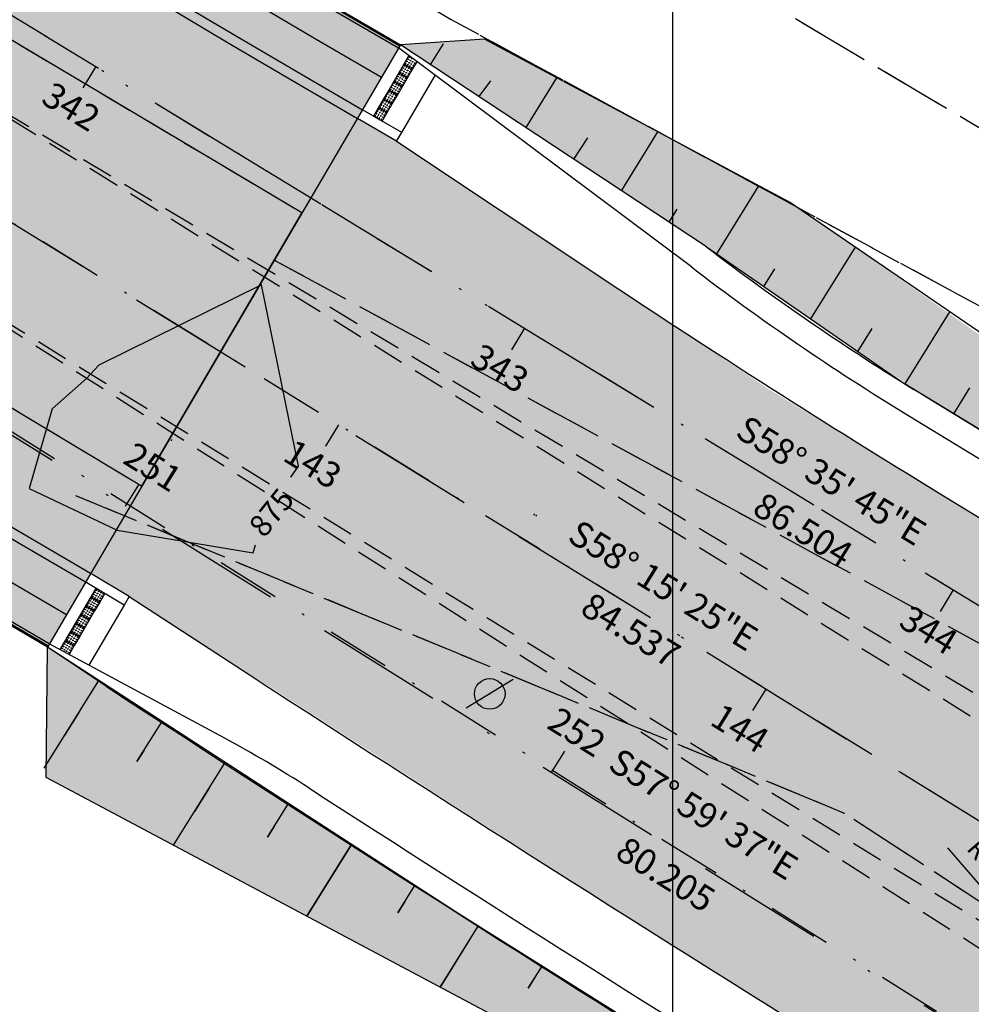
# Model space of a CAD drawing. Extents: x 675145 to 679346, y 7174598 to 7178367.
# Drawn here: x 678474 to 678512, y 7175636 to 7175676 of the extents above; entities that cross this region are included whole.
import ezdxf

# ---------------------------------------------------------------- set-up
doc = ezdxf.new("R2010")
doc.units = 0
doc.header["$LTSCALE"] = 0.2
doc.header["$MEASUREMENT"] = 0
for name, pattern in [('418-001-S00_$0$HIDDEN', [9.525, 6.35, -3.175]), ('418-024-G00_$0$DASHDOT', [25.4, 12.7, -6.35, 0, -6.35]), ('418-024-G00_$0$HIDDEN', [9.525, 6.35, -3.175]), ('418-025-HA00_$0$DASHDOT', [25.4, 12.7, -6.35, 0, -6.35]), ('418-032-K00_$0$BORDERX2', [88.9, 25.4, -12.7, 25.4, -12.7, 0, -12.7]), ('418-082-S00_$0$HIDDEN', [9.525, 6.35, -3.175])]:
    doc.linetypes.add(name, pattern=pattern)
for name, color, linetype in [('418-001-S00_$0$CADASTRO', 251, 'Continuous'), ('418-001-S00_$0$EIXO', 251, 'Continuous'), ('418-001-S00_$0$S-BORD', 251, '418-001-S00_$0$HIDDEN'), ('418-001-S00_$0$S-CURV-MESTRA', 195, 'Continuous'), ('418-001-S00_$0$S-PONTOCOTA', 251, 'Continuous'), ('418-001-S00_$0$S-POSTE', 251, 'Continuous'), ('418-001-S00_$0$S-VIADUTO', 251, 'Continuous'), ('418-024-G00_$0$01', 2, 'Continuous'), ('418-024-G00_$0$02', 102, 'Continuous'), ('418-024-G00_$0$C-RAMPA', 102, 'Continuous'), ('418-024-G00_$0$G-BORDO CALÇADA', 1, 'Continuous'), ('418-024-G00_$0$G-BORDO DE TERRAPLENAGEM', 9, 'Continuous'), ('418-024-G00_$0$G-COTAS', 24, 'Continuous'), ('418-024-G00_$0$G-FAIXA', 255, '418-024-G00_$0$HIDDEN'), ('418-024-G00_$0$G-GUARDACORPO', 2, 'Continuous'), ('418-024-G00_$0$G-MEIOFIO-IMPLAN', 180, 'Continuous'), ('418-024-G00_$0$G-MEIOFIO-NOVO', 180, 'Continuous'), ('418-024-G00_$0$G_EIXO', 11, '418-024-G00_$0$DASHDOT'), ('418-024-G00_$0$GUARDA-CORPO', 2, 'Continuous'), ('418-024-G00_$0$VIADUTO', 1, 'Continuous'), ('418-024-G00_$0$VIADUTO EXISTENTE', 210, '418-024-G00_$0$HIDDEN'), ('418-025-HA00_$0$HA-CONCRETO', 254, '418-025-HA00_$0$DASHDOT'), ('418-025-HA00_$0$HA-PAVIMENTO', 253, '418-025-HA00_$0$DASHDOT'), ('418-032-K00_$0$G-ALIN_LOCACAO', 11, '418-032-K00_$0$BORDERX2'), ('418-032-K00_$0$G-ALIN_NEST', 137, 'Continuous'), ('418-032-K00_$0$G-AZIMUTE_', 2, 'Continuous'), ('418-059-S00_$0$malha-lin', 252, 'Continuous'), ('418-076-O00_$0$G-ESTR_OFFSET_ATERRO', 82, 'Continuous'), ('418-076-O00_$0$S-TALUDE', 106, 'Continuous'), ('418-082-S00_$0$CADASTRO', 7, 'Continuous'), ('418-082-S00_$0$S-BORD', 230, '418-082-S00_$0$HIDDEN'), ('418-082-S00_$0$S-POSTE', 60, 'Continuous'), ('418-082-S00_$0$S-VIADUTO', 2, 'Continuous')]:
    doc.layers.add(name, color=color, linetype=linetype)
doc.layers.add('418-096-HA00_$0$GRAMA', color=7, linetype='Continuous', true_color=0xd8e58c)
doc.styles.add('418-001-S00_$0$Standard', font='arial.ttf')
doc.styles.add('418-024-G00_$0$Standard', font='arial.ttf')
doc.styles.add('418-032-K00_$0$Standard', font='arial.ttf')
doc.dimstyles.new('418-024-G00_$0$1-500', dxfattribs={"dimtxt": 0.76, "dimasz": 0.76, "dimexe": 0.76, "dimexo": 0.76, "dimgap": 0.5, "dimtad": 1, "dimzin": 0, "dimdsep": 46, "dimtxsty": '418-024-G00_$0$Standard', "dimcen": 0.09, "dimclrd": 24, "dimclre": 24, "dimclrt": 2, "dimadec": 0, "dimazin": 0, "dimtfac": 1, "dimtofl": 0, "dimtmove": 0, "dimatfit": 3, "dimfxl": 0, "dimtolj": 1, "dimtzin": 0, "dimlwd": -1, "dimlwe": -1, "dimarcsym": 0})

# ---------------------------------------------------------------- blocks, each defined once
blk = doc.blocks.new('418-001-S00_$0$POSTE')
at = {"layer": '418-001-S00_$0$S-POSTE'}
blk.add_line((936, 571), (-936, -571), dxfattribs=at)
blk.add_ellipse((0, 0), major_axis=(-431, 431), ratio=1, start_param=1.570796324696593, end_param=7.853981631876179, dxfattribs=at)
blk = doc.blocks.new('418-001-S00_$0$PONTO')
blk.add_point((0, 0))
blk = doc.blocks.new('418-001-S00_')
at = {"layer": '418-001-S00_$0$S-BORD'}
for points in [[(678609.412, 7175670.374), (678605.025, 7175660.066), (678596.394, 7175648.738), (678586.676, 7175642.328), (678576.324, 7175639.342), (678566.245, 7175640.946), (678550.957, 7175649.642), (678524.002, 7175664.363), (678471.405, 7175695.578)], [(678453.037, 7175698.834), (678491.147, 7175675.704), (678520.848, 7175659.593), (678552.637, 7175641.392), (678582.876, 7175624.2), (678633.85, 7175596.768), (678670.236, 7175576.642), (678681.639, 7175570.734), (678703.804, 7175558.151), (678733.659, 7175541.9), (678754.036, 7175531.038), (678764.853, 7175525.066), (678773.751, 7175513.319), (678809.811, 7175500.018), (678845.453, 7175480.865), (678870.742, 7175467.977), (678872.135, 7175466.207), (678882.178, 7175464.608), (678886.922, 7175463.606), (678900.635, 7175461.235), (678904.112, 7175457.036)], [(678484.184, 7175666.081), (678512.402, 7175650.744), (678519.226, 7175647.62), (678523.671, 7175646.626)], [(678551.969, 7175617.311), (678529.132, 7175629.531), (678506.818, 7175644.089), (678476.233, 7175656.723)]]:
    blk.add_lwpolyline(points, dxfattribs=at)
at = {"layer": '418-001-S00_$0$S-CURV-MESTRA', "linetype": 'Continuous', "lineweight": -3, "elevation": 875}
for points in [[(678484.792, 7175657.468), (678485.095, 7175657.901), (678483.627, 7175665.118), (678477.148, 7175661.921)], [(678477.148, 7175661.921), (678476.665, 7175661.393), (678475.293, 7175660.177), (678474.376, 7175657.007), (678477.884, 7175655.349), (678483.296, 7175654.454), (678483.39, 7175654.767)]]:
    blk.add_lwpolyline(points, dxfattribs=at)
at = {"layer": '418-001-S00_$0$S-VIADUTO'}
blk.add_lwpolyline([(678472.37, 7175675.652), (678485.239, 7175667.995), (678478.854, 7175657.105), (678465.612, 7175665.06)], dxfattribs=at)
at = {"layer": '418-001-S00_$0$CADASTRO', "xscale": 0.001, "yscale": 0.001, "zscale": 0.001}
blk.add_blockref('418-001-S00_$0$POSTE', (678492.716, 7175648.833), dxfattribs=at)
at = {"layer": '418-001-S00_$0$EIXO'}
for p in [(678494.487, 7175655.972), (678494.562, 7175655.933)]:
    blk.add_blockref('418-001-S00_$0$PONTO', p, dxfattribs=at)
at = {"layer": '418-001-S00_$0$S-PONTOCOTA'}
for p in [(678485.239, 7175667.995), (678484.184, 7175666.081), (678480.051, 7175658.937), (678478.854, 7175657.105), (678492.716, 7175648.833), (678506.818, 7175644.089)]:
    blk.add_blockref('418-001-S00_$0$PONTO', p, dxfattribs=at)
at = {"layer": '418-001-S00_$0$S-CURV-MESTRA', "linetype": 'Continuous', "lineweight": -3, "style": '418-001-S00_$0$Standard'}
blk.add_text('875', height=0.875, rotation=51.1315, dxfattribs=at).set_placement((678483.742, 7175655.007))
blk = doc.blocks.new('418-059-S00_')
at = {"layer": '418-059-S00_$0$malha-lin'}
blk.add_line((678500, 7175587.742), (678500, 7175735.293), dxfattribs=at)
blk = doc.blocks.new('418-096-HA00_')
at = {"layer": '418-096-HA00_$0$GRAMA'}
for points in [[(678524.735, 7175651.719), (678526.017, 7175653.784), (678513.698, 7175662.081), (678507.273, 7175666.615), (678504.643, 7175668.416), (678492.513, 7175674.907), (678489.163, 7175674.682), (678501.35, 7175666.628), (678509.876, 7175660.79), (678524.788, 7175651.686)], [(678510.293, 7175628.283), (678494.82, 7175637.982), (678482.21, 7175646.088), (678475.103, 7175650.699), (678475.057, 7175645.503), (678493.135, 7175635.883), (678509.778, 7175627.381)]]:
    blk.add_hatch(color=256, dxfattribs=at).paths.add_polyline_path(points)
blk = doc.blocks.new('418-076-O00_')
at = {"layer": '418-076-O00_$0$G-ESTR_OFFSET_ATERRO'}
for p, q in [((678501.35, 7175666.628), (678489.163, 7175674.682)), ((678501.35, 7175666.628), (678509.25, 7175661.172)), ((678524.788, 7175651.686), (678509.25, 7175661.172)), ((678491.348, 7175640.158), (678475.104, 7175650.698)), ((678510.232, 7175628.321), (678491.348, 7175640.158))]:
    blk.add_line(p, q, dxfattribs=at)
for points in [[(678526.001, 7175653.794), (678504.643, 7175668.416), (678492.513, 7175674.907), (678489.163, 7175674.682)], [(678509.676, 7175627.433), (678493.135, 7175635.883), (678475.057, 7175645.503), (678475.104, 7175650.698)]]:
    blk.add_lwpolyline(points, dxfattribs=at)
at = {"layer": '418-076-O00_$0$S-TALUDE'}
for p, q in [((678490.348, 7175673.868), (678490.874, 7175674.715)), ((678492.289, 7175672.616), (678492.755, 7175673.249)), ((678494.16, 7175671.38), (678495.393, 7175673.366)), ((678497.958, 7175668.869), (678499.414, 7175671.214)), ((678496.065, 7175670.12), (678496.622, 7175670.979)), ((678501.751, 7175666.35), (678503.435, 7175669.062)), ((678499.857, 7175667.614), (678500.177, 7175668.129)), ((678505.5, 7175663.761), (678507.273, 7175666.615)), ((678503.626, 7175665.056), (678504.061, 7175665.757)), ((678509.251, 7175661.174), (678511.032, 7175664.042)), ((678507.375, 7175662.467), (678507.946, 7175663.385)), ((678511.193, 7175659.988), (678511.83, 7175661.013)), ((678474.976, 7175645.877), (678477.152, 7175649.37)), ((678476.356, 7175648.093), (678475.774, 7175647.159)), ((678478.67, 7175646.138), (678479.669, 7175647.737)), ((678478.952, 7175646.59), (678478.67, 7175646.138)), ((678480.127, 7175642.805), (678482.183, 7175646.105)), ((678481.547, 7175645.084), (678480.965, 7175644.149)), ((678483.861, 7175643.128), (678484.7, 7175644.472)), ((678484.143, 7175643.581), (678483.861, 7175643.128)), ((678487.215, 7175642.84), (678485.434, 7175639.981)), ((678485.434, 7175639.981), (678487.215, 7175642.84)), ((678489.051, 7175640.119), (678489.731, 7175641.208)), ((678489.334, 7175640.571), (678489.051, 7175640.119)), ((678490.74, 7175637.157), (678492.255, 7175639.59)), ((678491.928, 7175639.065), (678490.74, 7175637.157)), ((678494.242, 7175637.11), (678494.796, 7175637.997)), ((678494.525, 7175637.562), (678494.242, 7175637.11))]:
    blk.add_line(p, q, dxfattribs=at)
blk = doc.blocks.new('418-082-S00_$0$POSTE')
at = {"layer": '418-082-S00_$0$S-POSTE'}
blk.add_line((936, 571), (-936, -571), dxfattribs=at)
blk.add_ellipse((0, 0), major_axis=(-431, 431), ratio=1, start_param=1.570796324696593, end_param=7.853981631876179, dxfattribs=at)
blk = doc.blocks.new('418-082-S00_')
at = {"layer": '418-082-S00_$0$S-BORD', "ltscale": 2, "flags": 128}
for points in [[(678609.412, 7175670.374), (678605.025, 7175660.066), (678596.394, 7175648.738), (678586.676, 7175642.328), (678576.324, 7175639.342), (678566.245, 7175640.946), (678550.957, 7175649.642), (678524.002, 7175664.363), (678471.405, 7175695.578), (678441.643, 7175714.176), (678425.046, 7175721.189), (678413.891, 7175719.02), (678405.554, 7175709.048), (678407.051, 7175695.694), (678413.329, 7175681.118), (678426.561, 7175660.736), (678446.333, 7175629.674), (678457.818, 7175611.329), (678469.065, 7175591.8), (678479.959, 7175571.05), (678490.741, 7175550.029), (678501.369, 7175527.751), (678510.576, 7175508.182), (678528.593, 7175489.679), (678553.578, 7175480.251), (678581.966, 7175482.075), (678607.048, 7175486.901), (678631.523, 7175486.833), (678655.898, 7175486.401), (678679.352, 7175486.128), (678702.528, 7175485.368), (678726.742, 7175484.25), (678748.657, 7175480.466), (678771.936, 7175475.862), (678792.667, 7175470.593), (678814.468, 7175460.118), (678836.692, 7175447.546), (678856.643, 7175435.914), (678875.058, 7175423.139), (678887.847, 7175412.383), (678883.841, 7175391.799), (678861.078, 7175380.309), (678849.926, 7175375.169)], [(678916.97, 7175416.445), (678911.624, 7175405.633), (678907.568, 7175413.731), (678894.566, 7175419.801), (678888.586, 7175424.194), (678876.052, 7175431.367), (678868.159, 7175436.815), (678856.995, 7175443.165), (678839.186, 7175453.368), (678815.273, 7175466.841), (678794.978, 7175476.58), (678771.926, 7175482.345), (678748.368, 7175487.1), (678724.684, 7175489.998), (678701.054, 7175491.231), (678678.268, 7175491.691), (678654.769, 7175491.861), (678630.69, 7175492.94), (678606.901, 7175493.796), (678583.356, 7175489.266), (678558.606, 7175486.429), (678536.998, 7175493.604), (678518.695, 7175509.385), (678507.809, 7175531.332), (678496.774, 7175552.963), (678486.451, 7175574.482), (678475.021, 7175594.744), (678462.979, 7175614.891), (678451.747, 7175632.456), (678431.737, 7175664.585), (678422.055, 7175680.248), (678415.438, 7175693.373), (678415.198, 7175706.495), (678421.61, 7175713.152), (678431.111, 7175712.804), (678453.037, 7175698.834), (678491.147, 7175675.704), (678520.848, 7175659.593), (678552.637, 7175641.392), (678582.876, 7175624.2), (678633.85, 7175596.768), (678670.236, 7175576.642), (678681.639, 7175570.734), (678703.804, 7175558.151), (678733.659, 7175541.9), (678754.036, 7175531.038), (678764.853, 7175525.066), (678773.751, 7175513.319), (678809.811, 7175500.018), (678845.453, 7175480.865), (678870.742, 7175467.977), (678872.135, 7175466.207), (678882.178, 7175464.608), (678886.922, 7175463.606), (678900.635, 7175461.235), (678904.112, 7175457.036)], [(678484.184, 7175666.081), (678512.402, 7175650.744), (678519.226, 7175647.62), (678523.671, 7175646.626)], [(678484.184, 7175666.081), (678512.402, 7175650.744), (678519.226, 7175647.62), (678523.671, 7175646.626)], [(678551.969, 7175617.311), (678529.132, 7175629.531), (678506.818, 7175644.089), (678476.233, 7175656.723)], [(678551.969, 7175617.311), (678529.132, 7175629.531), (678506.818, 7175644.089), (678476.233, 7175656.723)]]:
    blk.add_lwpolyline(points, dxfattribs=at)
at = {"layer": '418-082-S00_$0$S-VIADUTO'}
blk.add_lwpolyline([(678472.37, 7175675.652), (678485.239, 7175667.995), (678478.854, 7175657.105), (678465.612, 7175665.06)], dxfattribs=at)
at = {"layer": '418-082-S00_$0$CADASTRO', "xscale": 0.001, "yscale": 0.001, "zscale": 0.001}
blk.add_blockref('418-082-S00_$0$POSTE', (678492.716, 7175648.833), dxfattribs=at)
blk = doc.blocks.new('*D180')
at = {"layer": '418-024-G00_$0$G-COTAS', "color": 24}
for p, q in [((678510.944, 7175642.709), (678515.048, 7175637.925)), ((678515.868, 7175636.879), (678515.868, 7175637.059)), ((678515.778, 7175636.969), (678515.958, 7175636.969))]:
    blk.add_line(p, q, dxfattribs=at)
blk.add_solid([(678515.144, 7175638.008), (678514.951, 7175637.843), (678515.542, 7175637.349)], dxfattribs=at)
at = {"layer": 'Defpoints', "color": 0}
for p in [(678515.542, 7175637.349), (678515.868, 7175636.969)]:
    blk.add_point(p, dxfattribs=at)
at = {"layer": '418-024-G00_$0$G-COTAS', "color": 2, "insert": (678512.822, 7175641.884), "char_height": 0.76, "attachment_point": 5, "rotation": 310.6268, "style": '418-024-G00_$0$Standard'}
blk.add_mtext('\\A1;R0.50', dxfattribs=at)
blk = doc.blocks.new('418-024-G00_$0$VIADUTO_COMPAT')
at = {"layer": '418-024-G00_$0$G-GUARDACORPO'}
for points in [[(12.707, 5.51), (36.324, -49.808, 0.162118), (284.754, -330.354, 0.162118)], [(12.615, 5.471), (36.232, -49.847, 0.162118), (284.704, -330.44, 0.162118)], [(9.994, 4.352), (33.611, -50.966, 0.162111), (283.262, -332.899, 0.162111)], [(9.626, 4.195), (33.243, -51.123, 0.16211), (283.06, -333.244, 0.16211)], [(272.438, -351.36, -0.162061), (13.928, -59.365), (-9.626, -4.195)], [(272.236, -351.705, -0.16206), (13.56, -59.522), (-9.994, -4.352)], [(270.795, -354.164, -0.162053), (10.939, -60.64), (-12.615, -5.471)], [(270.744, -354.25, -0.162053), (10.847, -60.679), (-12.707, -5.51)]]:
    blk.add_lwpolyline(points, format="xyb", dxfattribs=at)
at = {"layer": '418-024-G00_$0$VIADUTO'}
blk.add_lwpolyline([(270.719, -354.293, -0.162053), (10.801, -60.699), (-12.753, -5.53), (12.753, 5.53), (36.37, -49.788, 0.162118), (284.779, -330.311), (270.719, -354.293)], format="xyb", close=True, dxfattribs=at)
blk = doc.blocks.new('418-024-G00_$0$podo')
at = {"layer": '418-024-G00_$0$01', "color": 24}
for centre in [(0.05, 0.35), (0.05, 0.25), (0.05, 0.15), (0.05, 0.05), (0.15, 0.35), (0.15, 0.25), (0.15, 0.15), (0.15, 0.05), (0.25, 0.35), (0.25, 0.25), (0.25, 0.15), (0.25, 0.05), (0.35, 0.35), (0.35, 0.25), (0.35, 0.15), (0.35, 0.05), (0.45, 0.35), (0.45, 0.25), (0.45, 0.15), (0.45, 0.05), (0.55, 0.35), (0.55, 0.25), (0.55, 0.15), (0.55, 0.05), (0.65, 0.35), (0.65, 0.25), (0.65, 0.15), (0.65, 0.05), (0.75, 0.35), (0.75, 0.25), (0.75, 0.15), (0.75, 0.05), (0.85, 0.35), (0.85, 0.25), (0.85, 0.15), (0.85, 0.05), (0.95, 0.35), (0.95, 0.25), (0.95, 0.15), (0.95, 0.05), (1.05, 0.35), (1.05, 0.25), (1.05, 0.15), (1.05, 0.05), (1.15, 0.35), (1.15, 0.25), (1.15, 0.15), (1.15, 0.05)]:
    blk.add_circle(centre, 0.015, dxfattribs=at)
at = {"layer": '418-024-G00_$0$02', "color": 24}
blk.add_line((1.2, 0), (0, 0), dxfattribs=at)
at = {"layer": '418-024-G00_$0$C-RAMPA', "color": 24}
for points in [[(0.4, 0.4), (0.4, 0), (0, 0), (0, 0.4)], [(0.8, 0.4), (0.8, 0), (0.4, 0), (0.4, 0.4)], [(1.2, 0.4), (1.2, 0), (0.8, 0), (0.8, 0.4)]]:
    blk.add_lwpolyline(points, close=True, dxfattribs=at)
blk = doc.blocks.new('418-025-HA00_')
at = {"layer": '418-025-HA00_$0$HA-CONCRETO'}
h = blk.add_hatch(color=256, dxfattribs=at)
edge = h.paths.add_edge_path()
edge.add_line((678488.139, 7175672.942), (678485.256, 7175667.984))
edge.add_line((678485.256, 7175667.984), (678472.37, 7175675.652))
edge.add_line((678472.37, 7175675.652), (678452.347, 7175688.535))
edge.add_line((678452.347, 7175688.535), (678434.662, 7175700.809))
edge.add_line((678434.662, 7175700.809), (678418.27, 7175713.223))
edge.add_line((678418.27, 7175713.223), (678400.468, 7175727.589))
edge.add_line((678400.468, 7175727.589), (678384.761, 7175741.343))
edge.add_line((678384.761, 7175741.343), (678368.784, 7175756.113))
edge.add_line((678368.784, 7175756.113), (678353.892, 7175771.006))
edge.add_line((678353.892, 7175771.006), (678338.534, 7175787.012))
edge.add_line((678338.534, 7175787.012), (678324.45, 7175803.571))
edge.add_line((678324.45, 7175803.571), (678311.062, 7175820.318))
edge.add_line((678311.062, 7175820.318), (678298.161, 7175837.578))
edge.add_line((678298.161, 7175837.578), (678286.211, 7175854.83))
edge.add_line((678286.211, 7175854.83), (678275.322, 7175871.877))
edge.add_line((678275.322, 7175871.877), (678265.561, 7175888.234))
edge.add_line((678265.561, 7175888.234), (678255.222, 7175906.973))
edge.add_line((678255.222, 7175906.973), (678245.602, 7175925.99))
edge.add_line((678245.602, 7175925.99), (678237.594, 7175943.344))
edge.add_line((678237.594, 7175943.344), (678227.926, 7175965.923))
edge.add_line((678227.926, 7175965.923), (678210.229, 7176007.527))
edge.add_line((678210.229, 7176007.527), (678217.137, 7176010.522))
edge.add_line((678217.137, 7176010.522), (678240.754, 7175955.204))
edge.add_arc((678786.178, 7176187.943), 593.005, 203.10849, 234.09522)
edge.add_arc((678786.178, 7176187.943), 593.005, 234.09522, 239.942802)
edge.add_line((678489.163, 7175674.682), (678488.139, 7175672.942))
h = blk.add_hatch(color=256, dxfattribs=at)
edge = h.paths.add_edge_path()
edge.add_line((678475.472, 7175651.336), (678478.854, 7175657.105))
edge.add_line((678478.854, 7175657.105), (678465.612, 7175665.06))
edge.add_line((678465.612, 7175665.06), (678445.324, 7175678.102))
edge.add_line((678445.324, 7175678.102), (678427.277, 7175690.639))
edge.add_line((678427.277, 7175690.639), (678409.67, 7175703.969))
edge.add_line((678409.67, 7175703.969), (678392.648, 7175717.736))
edge.add_line((678392.648, 7175717.736), (678376.084, 7175732.252))
edge.add_line((678376.084, 7175732.252), (678359.785, 7175747.305))
edge.add_line((678359.785, 7175747.305), (678344.37, 7175762.94))
edge.add_line((678344.37, 7175762.94), (678314.843, 7175795.648))
edge.add_line((678314.843, 7175795.648), (678301.053, 7175812.872))
edge.add_line((678301.053, 7175812.872), (678287.906, 7175830.454))
edge.add_line((678287.906, 7175830.454), (678275.397, 7175848.577))
edge.add_line((678275.397, 7175848.577), (678263.586, 7175867.082))
edge.add_line((678263.586, 7175867.082), (678255.649, 7175880.475))
edge.add_line((678255.649, 7175880.475), (678243.722, 7175901.965))
edge.add_line((678243.722, 7175901.965), (678233.831, 7175921.536))
edge.add_line((678233.831, 7175921.536), (678224.643, 7175941.579))
edge.add_line((678224.643, 7175941.579), (678216.053, 7175961.762))
edge.add_line((678216.053, 7175961.762), (678198.637, 7176002.501))
edge.add_line((678198.637, 7176002.501), (678191.631, 7175999.463))
edge.add_line((678191.631, 7175999.463), (678215.185, 7175944.293))
edge.add_arc((678786.178, 7176187.943), 620.805, 203.108491, 234.097658)
edge.add_arc((678786.178, 7176187.943), 620.805, 234.097658, 239.928227)
edge.add_line((678475.103, 7175650.699), (678475.472, 7175651.336))
at = {"layer": '418-025-HA00_$0$HA-PAVIMENTO'}
blk.add_hatch(color=256, dxfattribs=at).paths.add_polyline_path([(678478.854, 7175657.105), (678485.239, 7175667.995), (678472.082, 7175675.837), (678452.347, 7175688.535), (678434.662, 7175700.809), (678418.27, 7175713.223), (678400.468, 7175727.589), (678384.761, 7175741.343), (678368.784, 7175756.113), (678353.892, 7175771.006), (678338.534, 7175787.012), (678324.45, 7175803.571), (678311.062, 7175820.318), (678298.161, 7175837.578), (678286.211, 7175854.83), (678274.351, 7175873.397), (678265.561, 7175888.234), (678255.222, 7175906.973), (678245.602, 7175925.99), (678236.407, 7175945.915), (678227.926, 7175965.923), (678210.229, 7176007.527), (678198.637, 7176002.501), (678216.053, 7175961.762), (678224.643, 7175941.579), (678233.831, 7175921.536), (678243.722, 7175901.965), (678255.649, 7175880.475), (678263.586, 7175867.082), (678275.397, 7175848.577), (678287.906, 7175830.454), (678301.053, 7175812.872), (678314.843, 7175795.648), (678344.37, 7175762.94), (678359.785, 7175747.305), (678376.084, 7175732.252), (678392.648, 7175717.736), (678409.67, 7175703.969), (678427.277, 7175690.639), (678445.324, 7175678.102), (678465.612, 7175665.06)])
h = blk.add_hatch(color=256, dxfattribs=at)
edge = h.paths.add_edge_path()
edge.add_line((678975.915, 7175386.258), (678913.681, 7175420.428))
edge.add_line((678913.681, 7175420.428), (678897.831, 7175429.13))
edge.add_arc((678798.688, 7175248.557), 206, 61.2312, 68.56404)
edge.add_line((678873.973, 7175440.307), (678837.531, 7175454.615))
edge.add_arc((678912.816, 7175646.365), 206, 241.12995, 248.56404, ccw=False)
edge.add_line((678813.354, 7175465.967), (678671.279, 7175544.3))
edge.add_arc((678716.664, 7175626.618), 94, 236.12756, 241.12995, ccw=False)
edge.add_line((678664.274, 7175548.571), (678649.913, 7175558.187))
edge.add_arc((678481.335, 7175306.412), 303, 56.19546, 60.97552)
edge.add_line((678628.346, 7175571.359), (678572.391, 7175602.406))
edge.add_arc((678999.132, 7176371.493), 879.547, 238.258234, 240.975521, ccw=False)
edge.add_line((678536.41, 7175623.502), (678515.609, 7175636.541))
edge.add_arc((678515.875, 7175636.965), 0.5, 57.9181, 237.9181, ccw=False)
edge.add_line((678516.14, 7175637.389), (678536.921, 7175624.362))
edge.add_arc((678910.394, 7176220.142), 703.161, 237.917894, 241.314561)
edge.add_line((678572.876, 7175603.281), (678645.189, 7175563.157))
edge.add_line((678645.189, 7175563.157), (678674.526, 7175546.507))
edge.add_line((678674.526, 7175546.507), (678716.762, 7175523.22))
edge.add_arc((678475.349, 7175085.362), 500, 57.55398, 61.12995, ccw=False)
edge.add_line((678743.602, 7175507.31), (678751.084, 7175502.554))
edge.add_arc((679019.336, 7175924.502), 500, 237.55398, 241.12995)
edge.add_line((678777.924, 7175486.644), (678813.779, 7175466.875))
edge.add_arc((678913.724, 7175648.149), 207, 241.12995, 248.56412)
edge.add_line((678838.073, 7175455.467), (678874.394, 7175441.207))
edge.add_arc((678798.744, 7175248.526), 207, 61.2312, 68.56412, ccw=False)
edge.add_line((678898.368, 7175429.976), (678914.162, 7175421.304))
edge.add_line((678914.162, 7175421.304), (678976.399, 7175387.133))
edge.add_line((678976.399, 7175387.133), (678979.768, 7175393.268))
edge.add_line((678979.768, 7175393.268), (678917.531, 7175427.44))
edge.add_line((678917.531, 7175427.44), (678897.957, 7175438.187))
edge.add_arc((678793.52, 7175247.972), 217, 61.2312, 65.9574)
edge.add_line((678881.929, 7175446.145), (678838.723, 7175465.421))
edge.add_arc((678927.132, 7175663.594), 217, 241.12995, 245.9574, ccw=False)
edge.add_line((678822.359, 7175473.564), (678783.011, 7175495.258))
edge.add_arc((679029.251, 7175941.874), 510, 237.55398, 241.12995, ccw=False)
edge.add_line((678755.634, 7175511.486), (678748.679, 7175515.908))
edge.add_arc((678475.062, 7175085.52), 510, 57.55398, 61.12995)
edge.add_line((678721.302, 7175532.136), (678678.35, 7175555.817))
edge.add_arc((678581.785, 7175380.674), 200, 61.12995, 64.01248)
edge.add_line((678669.42, 7175560.452), (678654.973, 7175567.495))
edge.add_arc((679135.432, 7176553.127), 1096.5, 240.975521, 244.012483, ccw=False)
edge.add_line((678603.429, 7175594.334), (678576.272, 7175609.402))
edge.add_arc((678999.11, 7176371.452), 871.5, 238.256934, 240.975521, ccw=False)
edge.add_line((678540.604, 7175630.315), (678519.601, 7175643.137))
edge.add_arc((678519.861, 7175643.564), 0.5, 58.5956, 238.596, ccw=False)
edge.add_line((678520.122, 7175643.991), (678541.13, 7175631.165))
edge.add_arc((679145.405, 7176620.969), 1159.681, 238.595933, 240.636522)
edge.add_line((678576.758, 7175610.276), (678606.058, 7175594.018))
edge.add_arc((679092.697, 7176471.054), 1003, 240.975521, 244.012483)
edge.add_line((678653.207, 7175569.468), (678678.833, 7175556.693))
edge.add_line((678678.833, 7175556.693), (678821.967, 7175477.777))
edge.add_arc((679063.379, 7175915.635), 500, 241.12995, 243.76949)
edge.add_line((678842.387, 7175467.124), (678886.251, 7175445.511))
edge.add_arc((678789.899, 7175249.96), 218, 61.2312, 63.76949, ccw=False)
edge.add_line((678894.817, 7175441.052), (678980.272, 7175394.133))
edge.add_line((678980.272, 7175394.133), (678983.183, 7175399.386))
edge.add_line((678983.183, 7175399.386), (678912.682, 7175438.088))
edge.add_line((678912.682, 7175438.088), (678897.822, 7175446.247))
edge.add_line((678897.822, 7175446.247), (678889.02, 7175450.829))
edge.add_line((678889.02, 7175450.829), (678885.25, 7175452.686))
edge.add_line((678885.25, 7175452.686), (678853.194, 7175468.466))
edge.add_line((678853.194, 7175468.466), (678845.4, 7175472.322))
edge.add_line((678845.4, 7175472.322), (678834.39, 7175477.914))
edge.add_line((678834.39, 7175477.914), (678822.173, 7175484.514))
edge.add_line((678822.173, 7175484.514), (678681.73, 7175561.947))
edge.add_arc((678581.785, 7175380.674), 207, 61.12995, 64.01248)
edge.add_line((678672.488, 7175566.744), (678655.836, 7175574.861))
edge.add_arc((679092.697, 7176471.054), 997, 240.975521, 244.012483, ccw=False)
edge.add_line((678608.969, 7175599.265), (678579.669, 7175615.523))
edge.add_arc((678999.11, 7176371.452), 864.5, 238.256934, 240.975521, ccw=False)
edge.add_line((678544.287, 7175636.268), (678523.225, 7175649.126))
edge.add_line((678523.225, 7175649.126), (678503.852, 7175660.953))
edge.add_line((678503.852, 7175660.953), (678489.008, 7175670.842))
edge.add_line((678489.008, 7175670.842), (678487.444, 7175671.749))
edge.add_line((678487.444, 7175671.749), (678476.822, 7175653.633))
edge.add_line((678476.822, 7175653.633), (678478.366, 7175652.714))
edge.add_line((678478.366, 7175652.714), (678497.946, 7175640.116))
edge.add_line((678497.946, 7175640.116), (678510.71, 7175632.139))
edge.add_line((678510.71, 7175632.139), (678529.806, 7175620.543))
edge.add_arc((678999.11, 7176371.452), 885.5, 237.995445, 240.975521)
edge.add_line((678569.48, 7175597.16), (678625.645, 7175565.996))
edge.add_arc((678481.545, 7175306.295), 297, 56.12756, 60.97552, ccw=False)
edge.add_line((678647.077, 7175552.889), (678660.93, 7175543.59))
edge.add_arc((678716.664, 7175626.618), 100, 236.12756, 241.12995)
edge.add_line((678668.382, 7175539.046), (678722.058, 7175509.437))
edge.add_line((678722.058, 7175509.437), (678811.14, 7175460.336))
edge.add_arc((678907.877, 7175635.846), 200.404, 241.13744, 248.55655)
edge.add_line((678834.613, 7175449.315), (678871.78, 7175434.722))
edge.add_arc((678798.688, 7175248.557), 200, 61.2312, 68.56404, ccw=False)
edge.add_line((678894.943, 7175423.87), (678910.793, 7175415.168))
edge.add_line((678910.793, 7175415.168), (678936.869, 7175400.851))
edge.add_line((678936.869, 7175400.851), (678973.01, 7175381.008))
edge.add_line((678973.01, 7175381.008), (678975.915, 7175386.258))
blk = doc.blocks.new('418-032-K00_')
at = {"layer": '418-032-K00_$0$G-ALIN_LOCACAO', "linetype": '418-032-K00_$0$BORDERX2', "flags": 128}
for points in [[(677272.194, 7178221.243), (677411.297, 7177894.566), (677507.156, 7177668.278), (677535.891, 7177602.107), (677614.488, 7177417.491), (677630.832, 7177380.12), (677691.544, 7177235.876), (677884.983, 7176782.181), (677930.504, 7176671.379), (677970.595, 7176577.575), (678144.879, 7176169.948), (678210.806, 7176007.777), (678234.39, 7175952.508, 0.156092), (678473.569, 7175675.926), (678547.399, 7175630.853, 0.010384), (678578.533, 7175612.722), (678607.513, 7175596.642, 0.013252), (678654.521, 7175572.165), (678671.173, 7175564.047, -0.012578), (678680.282, 7175559.32), (678823.415, 7175480.404, 0.011518), (678843.713, 7175469.815), (678887.554, 7175448.213, -0.011908), (678896.882, 7175443.338), (679028.832, 7175370.319), (679124.718, 7175315.866), (679231.113, 7175258.991), (679287.42, 7175228.509)], [(677263.25, 7178217.432), (677424.275, 7177839.525), (677611.292, 7177400.276), (677620.882, 7177378.652), (677646.375, 7177317.326), (677688.182, 7177219.029), (677727.861, 7177123.608), (677875.482, 7176778.129), (677961.572, 7176574.023), (678227.959, 7175949.744, 0.154578), (678466.871, 7175671.814), (678538.763, 7175627.338, 0.011863), (678574.574, 7175606.341), (678619.303, 7175581.523, 0.005531), (678640.71, 7175569.953), (678675.178, 7175551.813, -0.004857), (678678.684, 7175549.924), (678719.244, 7175527.561, -0.015527), (678746.221, 7175511.576), (678754.003, 7175506.632, 0.015527), (678780.445, 7175490.963), (678816.991, 7175470.814, 0.022661), (678835.026, 7175461.911), (678888.327, 7175438.538, -0.022173), (678905.028, 7175430.314), (679024.282, 7175364.866), (679121.157, 7175309.265), (679227.738, 7175252.887), (679319.964, 7175202.96)], [(677254.364, 7178213.646), (677380.488, 7177917.524), (677470.719, 7177705.789), (677600.079, 7177401.622), (677631.39, 7177326.091), (677735.261, 7177079.123), (677851.132, 7176808.282, -0.414952), (677831.054, 7176758.361), (677783.063, 7176737.973, 0.414626), (677774.074, 7176715.657), (677844.598, 7176550.303, 0.414886), (677875.483, 7176537.928), (677902.296, 7176549.437, -0.081212), (677928.856, 7176556.031), (677928.856, 7176556.031, -0.32275), (677967.594, 7176532.648), (678015.581, 7176420.19), (678025.456, 7176398.832), (678121.353, 7176174.096), (678131.759, 7176149.153), (678145.559, 7176116.812), (678197.934, 7176002.224), (678221.49, 7175947.02, 0.129725), (678413.9, 7175699.781), (678413.907, 7175699.776, 0.023214), (678463.103, 7175665.754), (678531.116, 7175623.244, 0.013012), (678570.68, 7175599.925), (678626.89, 7175568.736, -0.02086), (678648.244, 7175555.694), (678655.43, 7175550.883, 0.021534), (678677.491, 7175537.45), (678811.906, 7175463.34, 0.032449), (678836.435, 7175451.822), (678876.526, 7175436.082, -0.032007), (678900.037, 7175425.067), (679022.256, 7175357.963), (679117.602, 7175302.662), (679224.442, 7175246.74), (679280.574, 7175216.103)]]:
    blk.add_lwpolyline(points, format="xyb", dxfattribs=at)
at = {"layer": '418-032-K00_$0$G-ALIN_NEST', "linetype": 'Continuous', "lineweight": -3}
for p, q in [((678477.03, 7175673.813), (678476.509, 7175672.96)), ((678494.1, 7175663.392), (678493.579, 7175662.538)), ((678486.699, 7175659.547), (678486.173, 7175658.697)), ((678478.214, 7175656.309), (678478.744, 7175657.157)), ((678511.17, 7175652.97), (678510.649, 7175652.117)), ((678503.708, 7175649.025), (678503.182, 7175648.175)), ((678495.174, 7175645.709), (678495.704, 7175646.557))]:
    blk.add_line(p, q, dxfattribs=at)
at = {"layer": '418-032-K00_$0$G-ALIN_NEST', "style": '418-032-K00_$0$Standard'}
for s, rotation, p in [('342', 328.5958, (678474.802, 7175672.386)), ('343', 328.5958, (678491.868, 7175661.967)), ('251', 327.9935, (678478.055, 7175658.05)), ('143', 328.2569, (678484.419, 7175658.16)), ('344', 328.5958, (678508.94, 7175651.545)), ('144', 328.2569, (678501.429, 7175647.637)), ('252', 327.9935, (678494.937, 7175647.498))]:
    blk.add_text(s, height=1.02, rotation=rotation, dxfattribs=at).set_placement(p)
at = {"layer": '418-032-K00_$0$G-AZIMUTE_', "linetype": 'Continuous', "lineweight": -3, "char_height": 1.02, "style": '418-032-K00_$0$Standard'}
for s, insert, attachment_point, rotation in [('S58° 35\' 45"E', (678505.884, 7175656.623), 8, 328.5958), ('86.504', (678505.458, 7175655.806), 2, 328.5958), ('S58° 15\' 25"E', (678499.188, 7175652.449), 8, 328.2569), ('84.537', (678498.604, 7175651.809), 2, 328.2569), ('S57° 59\' 37"E', (678500.789, 7175643.349), 8, 327.9935), ('80.205', (678499.994, 7175642.077), 2, 327.9935)]:
    blk.add_mtext(s, dxfattribs=dict(at, insert=insert, attachment_point=attachment_point, rotation=rotation))
blk = doc.blocks.new('418-024-G00_')
at = {"layer": '418-024-G00_$0$01', "color": 24}
for centre in [(678489.318, 7175673.841), (678489.368, 7175673.927), (678489.419, 7175674.014), (678489.455, 7175673.877), (678489.47, 7175674.1), (678489.505, 7175673.963), (678489.52, 7175674.186), (678489.541, 7175673.826), (678489.556, 7175674.049), (678489.592, 7175673.912), (678489.606, 7175674.136), (678489.642, 7175673.999), (678489.678, 7175673.862), (678489.728, 7175673.948), (678489.116, 7175673.496), (678489.166, 7175673.582), (678489.202, 7175673.445), (678489.217, 7175673.669), (678489.252, 7175673.532), (678489.267, 7175673.755), (678489.303, 7175673.618), (678489.339, 7175673.481), (678489.354, 7175673.704), (678489.389, 7175673.567), (678489.404, 7175673.791), (678489.425, 7175673.431), (678489.44, 7175673.654), (678489.475, 7175673.517), (678489.49, 7175673.74), (678489.526, 7175673.603), (678489.577, 7175673.689), (678488.863, 7175673.065), (678488.913, 7175673.151), (678488.964, 7175673.237), (678488.999, 7175673.1), (678489.014, 7175673.324), (678489.05, 7175673.187), (678489.065, 7175673.41), (678489.086, 7175673.05), (678489.101, 7175673.273), (678489.136, 7175673.136), (678489.151, 7175673.359), (678489.187, 7175673.222), (678489.223, 7175673.086), (678489.237, 7175673.309), (678489.273, 7175673.172), (678489.288, 7175673.395), (678489.324, 7175673.258), (678489.374, 7175673.344), (678488.761, 7175672.892), (678488.812, 7175672.978), (678488.848, 7175672.842), (678488.898, 7175672.928), (678488.934, 7175672.791), (678488.949, 7175673.014), (678488.985, 7175672.877), (678489.02, 7175672.74), (678489.035, 7175672.964), (678489.071, 7175672.827), (678489.121, 7175672.913), (678489.172, 7175672.999), (678476.456, 7175651.931), (678476.542, 7175651.88), (678476.203, 7175651.5), (678476.253, 7175651.586), (678476.304, 7175651.672), (678476.339, 7175651.535), (678476.355, 7175651.758), (678476.39, 7175651.622), (678476.405, 7175651.845), (678476.426, 7175651.485), (678476.441, 7175651.708), (678476.476, 7175651.571), (678476.491, 7175651.794), (678476.527, 7175651.657), (678476.562, 7175651.52), (678476.578, 7175651.743), (678476.613, 7175651.606), (678476.628, 7175651.83), (678476.664, 7175651.693), (678476.714, 7175651.779), (678476, 7175651.155), (678476.051, 7175651.241), (678476.086, 7175651.104), (678476.101, 7175651.327), (678476.137, 7175651.191), (678476.152, 7175651.414), (678476.187, 7175651.277), (678476.223, 7175651.14), (678476.238, 7175651.363), (678476.274, 7175651.226), (678476.289, 7175651.449), (678476.309, 7175651.089), (678476.324, 7175651.312), (678476.36, 7175651.175), (678476.375, 7175651.398), (678476.41, 7175651.262), (678476.461, 7175651.348), (678476.512, 7175651.434), (678475.747, 7175650.724), (678475.797, 7175650.81), (678475.848, 7175650.896), (678475.883, 7175650.759), (678475.899, 7175650.983), (678475.934, 7175650.846), (678475.949, 7175651.069), (678475.97, 7175650.709), (678475.985, 7175650.932), (678476.02, 7175650.795), (678476.035, 7175651.018), (678476.071, 7175650.881), (678476.122, 7175650.967), (678476.157, 7175650.831), (678476.172, 7175651.054), (678476.208, 7175650.917), (678476.258, 7175651.003), (678475.696, 7175650.638), (678475.782, 7175650.587), (678475.833, 7175650.673), (678475.868, 7175650.536), (678475.919, 7175650.623), (678475.919, 7175650.623), (678475.954, 7175650.486), (678476.005, 7175650.572), (678476.056, 7175650.658)]:
    blk.add_circle(centre, 0.015, dxfattribs=at)
at = {"layer": '418-024-G00_$0$02', "color": 24}
for p, q in [((678489.3, 7175673.91), (678488.693, 7175672.874)), ((678475.83, 7175650.965), (678476.438, 7175651.999))]:
    blk.add_line(p, q, dxfattribs=at)
at = {"layer": '418-024-G00_$0$C-RAMPA'}
for p, q in [((678489.211, 7175671.187), (678490.545, 7175673.462)), ((678478.163, 7175652.369), (678476.758, 7175649.978))]:
    blk.add_line(p, q, dxfattribs=at)
at = {"layer": '418-024-G00_$0$C-RAMPA', "color": 24}
for points in [[(678489.497, 7175674.246), (678489.3, 7175673.91)], [(678489.645, 7175673.707), (678489.82, 7175674.005)], [(678475.613, 7175650.595), (678475.83, 7175650.965)], [(678476.175, 7175650.762), (678475.965, 7175650.405)]]:
    blk.add_lwpolyline(points, dxfattribs=at)
for points in [[(678489.645, 7175673.707), (678489.3, 7175673.91), (678489.098, 7175673.564), (678489.443, 7175673.362)], [(678489.443, 7175673.362), (678489.098, 7175673.564), (678488.895, 7175673.219), (678489.24, 7175673.017)], [(678489.24, 7175673.017), (678488.895, 7175673.219), (678488.693, 7175672.874), (678489.038, 7175672.672)], [(678476.58, 7175651.452), (678476.235, 7175651.654), (678476.438, 7175651.999), (678476.783, 7175651.797)], [(678476.378, 7175651.107), (678476.033, 7175651.31), (678476.235, 7175651.654), (678476.58, 7175651.452)], [(678476.175, 7175650.762), (678475.83, 7175650.965), (678476.033, 7175651.31), (678476.378, 7175651.107)]]:
    blk.add_lwpolyline(points, close=True, dxfattribs=at)
for centre in [(678489.627, 7175673.776), (678476.106, 7175650.744)]:
    blk.add_circle(centre, 0.015, dxfattribs=at)
at = {"layer": '418-024-G00_$0$G-BORDO CALÇADA'}
for p, q in [((678500.742, 7175665.834), (678489.088, 7175674.553)), ((678509.355, 7175659.937), (678524.267, 7175650.833)), ((678482.117, 7175647.093), (678475.179, 7175650.829))]:
    blk.add_line(p, q, dxfattribs=at)
blk.add_lwpolyline([(678485.513, 7175645.088, 0.008689), (678528.503, 7175618.409, 0.012997), (678568.267, 7175594.974), (678624.432, 7175563.81, -0.021156), (678645.683, 7175550.813), (678659.536, 7175541.514, 0.02183), (678667.175, 7175536.857), (678706.451, 7175515.202, -0.295757), (678711.228, 7175506.284, -0.295757)], format="xyb", dxfattribs=at)
for centre, radius, start, end in [((678561.462, 7175745.288), 100, 232.61226, 238.59581), ((678458.414, 7175603.069), 50, 57.1814, 61.7023)]:
    blk.add_arc(centre, radius, start, end, dxfattribs=at)
at = {"layer": '418-024-G00_$0$G-BORDO DE TERRAPLENAGEM'}
for p, q in [((678501.35, 7175666.628), (678489.163, 7175674.682)), ((678509.876, 7175660.791), (678524.788, 7175651.686)), ((678477.439, 7175649.138), (678475.103, 7175650.699))]:
    blk.add_line(p, q, dxfattribs=at)
blk.add_lwpolyline([(678477.439, 7175649.138, 0.010228), (678527.982, 7175617.556, 0.012994), (678567.782, 7175594.1), (678623.946, 7175562.936, -0.021156), (678645.126, 7175549.983), (678658.979, 7175540.684, 0.02183), (678666.692, 7175535.981), (678703.299, 7175515.798, -0.791303), (678699.331, 7175496.354), (678678.597, 7175497.183)], format="xyb", dxfattribs=at)
blk.add_arc((678561.462, 7175745.288), 99, 232.61226, 238.59581, dxfattribs=at)
at = {"layer": '418-024-G00_$0$G-FAIXA'}
for p, q in [((678520.118, 7175643.993), (678468.712, 7175674.791)), ((678468.712, 7175674.791), (678519.601, 7175643.137)), ((678465.012, 7175668.849), (678516.127, 7175637.397)), ((678465.012, 7175668.849), (678515.609, 7175636.541))]:
    blk.add_line(p, q, dxfattribs=at)
at = {"layer": '418-024-G00_$0$G-FAIXA', "linetype": 'Continuous'}
for points in [[(678215.765, 7176009.915), (678239.364, 7175954.611, 0.162133), (678488.412, 7175673.384, 0.162133)], [(678193.01, 7176000.052), (678216.565, 7175944.882, 0.161958), (678475.861, 7175651.994, 0.161958)]]:
    blk.add_lwpolyline(points, format="xyb", dxfattribs=at)
at = {"layer": '418-024-G00_$0$G-MEIOFIO-IMPLAN'}
blk.add_line((678489.008, 7175670.842), (678497.262, 7175665.344), dxfattribs=at)
blk.add_arc((678719.04, 7175998.232), 400, 236.32736, 238.59581, dxfattribs=at)
at = {"layer": '418-024-G00_$0$G-MEIOFIO-NOVO'}
blk.add_line((678510.612, 7175656.827), (678523.225, 7175649.126), dxfattribs=at)
blk.add_lwpolyline([(678478.366, 7175652.714, 0.010438), (678529.806, 7175620.543, 0.013004), (678569.48, 7175597.16), (678625.645, 7175565.996, -0.021156), (678647.077, 7175552.889), (678660.93, 7175543.59, 0.02183), (678668.382, 7175539.046), (678707.658, 7175517.391, -0.791303), (678701.489, 7175495.267)], format="xyb", dxfattribs=at)
at = {"layer": '418-024-G00_$0$G_EIXO'}
for points in [[(678234.397, 7175952.492), (678234.397, 7175952.492, 0.154578), (678470.554, 7175677.767), (678542.708, 7175633.716, 0.011863), (678578.213, 7175612.899), (678607.513, 7175596.642, 0.013252), (678654.521, 7175572.165), (678671.173, 7175564.047, -0.012578), (678680.282, 7175559.32), (678823.415, 7175480.404, 0.011518), (678843.713, 7175469.815), (678887.554, 7175448.213, -0.011908), (678896.882, 7175443.338), (679027.949, 7175370.808, -0.004725), (679029.927, 7175369.697), (679124.718, 7175315.866)], [(679121.234, 7175309.225), (679024.282, 7175364.866), (678978.126, 7175390.177), (678905.044, 7175430.303, 0.022219), (678888.309, 7175438.546), (678835.026, 7175461.911, -0.022661), (678816.991, 7175470.814), (678780.338, 7175491.022, -0.015604), (678753.766, 7175506.773), (678746.284, 7175511.53, 0.015604), (678719.176, 7175527.599), (678678.684, 7175549.924, 0.004857), (678675.178, 7175551.813), (678640.71, 7175569.953, -0.005531), (678619.303, 7175581.523), (678574.574, 7175606.341, -0.011863), (678538.763, 7175627.338), (678466.871, 7175671.814, -0.154578), (678227.959, 7175949.744)]]:
    blk.add_lwpolyline(points, format="xyb", dxfattribs=at)
at = {"layer": '418-024-G00_$0$G_EIXO', "flags": 128}
blk.add_lwpolyline([(678221.493, 7175947.013, 0.129719), (678413.892, 7175699.783, 0.024317), (678463.188, 7175665.861), (678534.817, 7175620.96, 0.011863), (678570.935, 7175599.783), (678626.89, 7175568.736, -0.02086), (678648.244, 7175555.694), (678655.43, 7175550.883, 0.021534), (678677.491, 7175537.45), (678811.906, 7175463.34, 0.032449), (678836.435, 7175451.822), (678876.526, 7175436.082, -0.032007), (678900.037, 7175425.067), (679021.068, 7175358.615, -0.004725), (679023.045, 7175357.505), (679117.602, 7175302.662)], format="xyb", dxfattribs=at)
at = {"layer": '418-024-G00_$0$GUARDA-CORPO'}
for p, q in [((678489.211, 7175671.187), (678487.646, 7175672.094)), ((678489.008, 7175670.842), (678487.444, 7175671.749)), ((678489.008, 7175670.842), (678489.211, 7175671.187)), ((678478.366, 7175652.714), (678476.812, 7175653.639)), ((678478.163, 7175652.369), (678476.609, 7175653.294)), ((678478.366, 7175652.714), (678478.163, 7175652.369))]:
    blk.add_line(p, q, dxfattribs=at)
at = {"layer": '418-024-G00_$0$VIADUTO EXISTENTE'}
blk.add_lwpolyline([(678472.37, 7175675.652), (678485.239, 7175667.995), (678478.854, 7175657.105), (678465.612, 7175665.06)], dxfattribs=at)
at = {"extrusion": (0, 0, -1), "zscale": -1, "rotation": 120.3881934971265}
blk.add_blockref('418-024-G00_$0$podo', (-678488.086, 7175671.839), dxfattribs=at)
at = {"extrusion": (0, 0, -1), "xscale": -1, "zscale": -1, "rotation": 120.442808810799}
blk.add_blockref('418-024-G00_$0$podo', (-678477.046, 7175653.034), dxfattribs=at)
at = {"layer": '418-024-G00_$0$G-MEIOFIO-IMPLAN'}
blk.add_blockref('418-024-G00_$0$VIADUTO_COMPAT', (678204.384, 7176004.992), dxfattribs=at)
at = {"layer": '418-024-G00_$0$G-COTAS'}
dim = blk.add_radius_dim(center=(678515.868, 7175636.969), mpoint=(678515.542, 7175637.349), dimstyle='418-024-G00_$0$1-500', dxfattribs=at)
dim.commit()
dim.dimension.update_dxf_attribs({"geometry": '*D180', "text_midpoint": (678512.148, 7175641.305), "dimtype": 132})

msp = doc.modelspace()

# ---------------------------------------------------------------- block references
for name in ['418-059-S00_', '418-001-S00_', '418-082-S00_', '418-024-G00_', '418-025-HA00_', '418-076-O00_', '418-096-HA00_']:
    msp.add_blockref(name, (0, 0))

# ---------------------------------------------------------------- next in the draw order: block references
msp.add_blockref('418-032-K00_', (0, 0))

doc.saveas('drawing.dxf')
